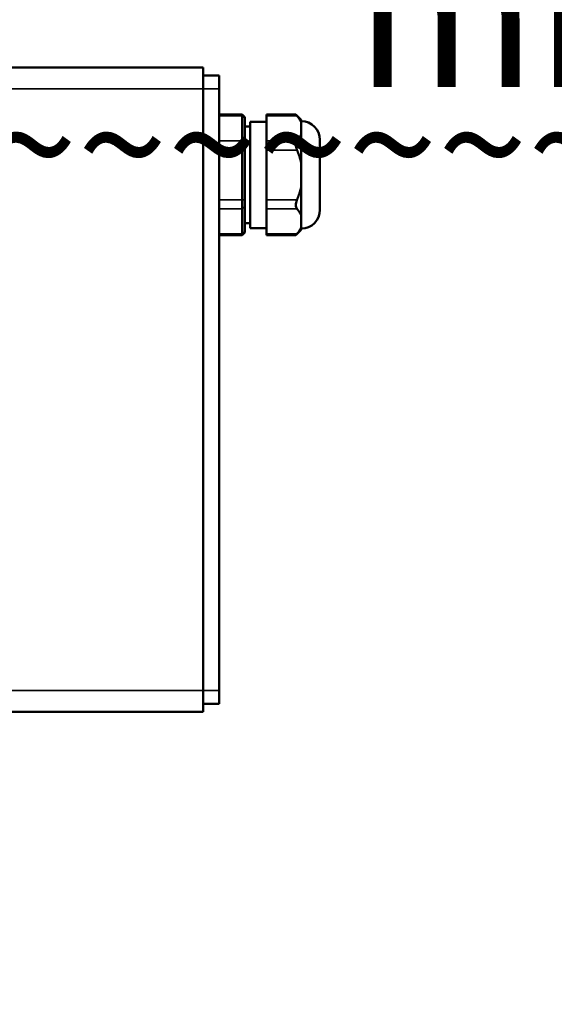
# Model space of a CAD drawing. Units: millimetres. Extents: x 3823 to 5749, y 5871 to 7156.
# Drawn here: x 4479 to 4578, y 6817 to 7000 of the extents above; entities that cross this region are included whole.
import ezdxf

# ---------------------------------------------------------------- set-up
doc = ezdxf.new("R2010")
doc.units = ezdxf.units.MM
doc.header["$LTSCALE"] = 5
doc.linetypes.add('AM_ISO02W050', pattern=[7.5, 6, -1.5])
doc.linetypes.add('AM_ISO02W050x2', pattern=[3.75, 3, -0.75])
doc.layers.get('Defpoints').update_dxf_attribs({"linetype": 'CONTINUOUS'})
for name, color, linetype, lineweight in [('AM_0 ( Kontur 0.5 )', 7, 'CONTINUOUS', 50), ('AM_3 ( Verdeckt )', 6, 'AM_ISO02W050', 25), ('AM_5 ( Bemassung)', 3, 'CONTINUOUS', 25), ('Sichtbar (ISO)', 7, 'CONTINUOUS', 50), ('Sichtbar schmal (ISO)', 7, 'CONTINUOUS', 35)]:
    doc.layers.add(name, color=color, linetype=linetype, lineweight=lineweight)
doc.styles.get("Standard").update_dxf_attribs({"font": 'arial.ttf'})
doc.dimstyles.new('BENUTZERDEFINIERTE NORM$0', dxfattribs={"dimtxt": 3.5, "dimasz": 2.5, "dimexe": 1, "dimexo": 0, "dimgap": 1.5, "dimtad": 1, "dimdsep": 46, "dimtxsty": 'Standard', "dimcen": 0, "dimclrd": 256, "dimclre": 256, "dimclrt": 6, "dimadec": 0, "dimazin": 2, "dimtp": 0.1, "dimtm": 0.1, "dimtfac": 0.71, "dimtmove": 0, "dimatfit": 3, "dimfxl": 1, "dimlwd": -1, "dimlwe": -1, "dimarcsym": 0})

# ---------------------------------------------------------------- blocks, each defined once
blk = doc.blocks.new('*D16')
at = {"layer": 'AM_5 ( Bemassung)', "transparency": 16777216}
for p, q in [((4673.67, 6817.17), (4673.67, 6842.17)), ((4565.35, 6792.17), (4683.67, 6792.17)), ((4673.67, 6792.17), (4673.67, 6742.17)), ((4565.35, 6742.17), (4683.67, 6742.17)), ((4673.67, 6717.17), (4673.67, 6692.17))]:
    blk.add_line(p, q, dxfattribs=at)
for points in [[(4669.5, 6817.17), (4677.83, 6817.17), (4673.67, 6792.17)], [(4669.5, 6717.17), (4677.83, 6717.17), (4673.67, 6742.17)]]:
    blk.add_solid(points, dxfattribs=at)
at = {"layer": 'Defpoints', "color": 0, "transparency": 16777216}
for p in [(4565.35, 6792.17), (4565.35, 6742.17), (4673.67, 6742.17)]:
    blk.add_point(p, dxfattribs=at)
at = {"layer": 'AM_5 ( Bemassung)', "color": 6, "transparency": 16777216, "insert": (4640.8, 6767.17), "char_height": 35, "attachment_point": 5, "rotation": 90}
blk.add_mtext('DN 50', dxfattribs=at)
blk = doc.blocks.new('*D21')
at = {"layer": 'AM_5 ( Bemassung)', "transparency": 16777216}
for p, q in [((4741.5, 6975.17), (4770.41, 6975.17)), ((4760.41, 6700.17), (4760.41, 6950.17)), ((4494.09, 6675.17), (4770.41, 6675.17))]:
    blk.add_line(p, q, dxfattribs=at)
for points in [[(4756.24, 6950.17), (4764.58, 6950.17), (4760.41, 6975.17)], [(4756.24, 6700.17), (4764.58, 6700.17), (4760.41, 6675.17)]]:
    blk.add_solid(points, dxfattribs=at)
at = {"layer": 'Defpoints', "color": 0, "transparency": 16777216}
for p in [(4741.5, 6975.17), (4760.41, 6975.17), (4494.09, 6675.17)]:
    blk.add_point(p, dxfattribs=at)
at = {"layer": 'AM_5 ( Bemassung)', "color": 6, "transparency": 16777216, "insert": (4727.53, 6825.17), "char_height": 35, "attachment_point": 5, "rotation": 90}
blk.add_mtext('300', dxfattribs=at)
blk = doc.blocks.new('*D22')
at = {"layer": 'AM_5 ( Bemassung)', "transparency": 16777216}
for p, q in [((4741.5, 7065.17), (4842.6, 7065.17)), ((4832.6, 6700.17), (4832.6, 7040.17)), ((4494.09, 6675.17), (4842.6, 6675.17))]:
    blk.add_line(p, q, dxfattribs=at)
for points in [[(4828.43, 7040.17), (4836.77, 7040.17), (4832.6, 7065.17)], [(4828.43, 6700.17), (4836.77, 6700.17), (4832.6, 6675.17)]]:
    blk.add_solid(points, dxfattribs=at)
at = {"layer": 'Defpoints', "color": 0, "transparency": 16777216}
for p in [(4741.5, 7065.17), (4832.6, 7065.17), (4494.09, 6675.17)]:
    blk.add_point(p, dxfattribs=at)
at = {"layer": 'AM_5 ( Bemassung)', "color": 6, "transparency": 16777216, "insert": (4799.72, 6870.17), "char_height": 35, "attachment_point": 5, "rotation": 90}
blk.add_mtext('390', dxfattribs=at)
blk = doc.blocks.new('*D18')
at = {"layer": 'AM_5 ( Bemassung)', "transparency": 16777216}
for p, q in [((3823.51, 6893.59), (3823.51, 6578.08)), ((4572.19, 6767.17), (4572.19, 6578.08)), ((3848.51, 6588.08), (4547.19, 6588.08))]:
    blk.add_line(p, q, dxfattribs=at)
for points in [[(3848.51, 6592.25), (3848.51, 6583.91), (3823.51, 6588.08)], [(4547.19, 6592.25), (4547.19, 6583.91), (4572.19, 6588.08)]]:
    blk.add_solid(points, dxfattribs=at)
at = {"layer": 'Defpoints', "color": 0, "transparency": 16777216}
for p in [(3823.51, 6893.59), (4572.19, 6767.17), (4572.19, 6588.08)]:
    blk.add_point(p, dxfattribs=at)
at = {"layer": 'AM_5 ( Bemassung)', "color": 6, "transparency": 16777216, "insert": (4197.85, 6620.95), "char_height": 35, "attachment_point": 5}
blk.add_mtext('750', dxfattribs=at)

msp = doc.modelspace()

# ---------------------------------------------------------------- linework, layer by layer
at = {"layer": 'Sichtbar (ISO)'}
for p, q in [((4512.693, 6991.173), (4405.358, 6991.173)), ((4512.693, 6991.173), (4512.693, 6987.173)), ((4512.693, 6989.673), (4515.693, 6989.673)), ((4515.693, 6987.173), (4515.693, 6989.673)), ((4512.693, 6875.173), (4512.693, 6987.173)), ((4515.693, 6875.173), (4515.693, 6987.173)), ((4515.693, 6982.41), (4519.993, 6982.41)), ((4519.993, 6982.41), (4519.993, 6982.142)), ((4520.493, 6981.91), (4519.993, 6982.41)), ((4524.493, 6982.142), (4524.493, 6982.41)), ((4524.493, 6982.41), (4529.993, 6982.41)), ((4530.993, 6981.41), (4529.993, 6982.41)), ((4519.993, 6977.524), (4519.993, 6982.142)), ((4520.493, 6981.91), (4520.493, 6981.709)), ((4520.493, 6977.091), (4520.493, 6981.709)), ((4521.493, 6981.073), (4521.493, 6961.273)), ((4524.493, 6981.073), (4521.493, 6981.073)), ((4524.493, 6982.142), (4524.493, 6977.524)), ((4530.993, 6980.929), (4530.993, 6981.41)), ((4530.993, 6980.929), (4530.993, 6979.833)), ((4520.493, 6980.173), (4521.493, 6980.173)), ((4530.993, 6979.833), (4530.993, 6978.737)), ((4530.993, 6973.366), (4530.993, 6978.737)), ((4519.993, 6977.524), (4519.993, 6975.792)), ((4520.493, 6977.091), (4520.493, 6975.792)), ((4524.493, 6975.792), (4524.493, 6977.524)), ((4534.493, 6977.673), (4534.493, 6964.673)), ((4519.993, 6966.554), (4519.993, 6975.792)), ((4520.493, 6966.554), (4520.493, 6975.792)), ((4524.493, 6975.792), (4524.493, 6966.554)), ((4530.993, 6973.366), (4530.993, 6971.173)), ((4530.993, 6971.173), (4530.993, 6968.98)), ((4530.993, 6963.609), (4530.993, 6968.98)), ((4519.993, 6966.554), (4519.993, 6964.822)), ((4520.493, 6966.554), (4520.493, 6965.255)), ((4524.493, 6964.822), (4524.493, 6966.554)), ((4519.993, 6960.203), (4519.993, 6964.822)), ((4520.493, 6960.636), (4520.493, 6965.255)), ((4524.493, 6964.822), (4524.493, 6960.203)), ((4520.493, 6962.173), (4521.493, 6962.173)), ((4530.993, 6963.609), (4530.993, 6962.512)), ((4530.993, 6962.512), (4530.993, 6961.416)), ((4520.493, 6960.435), (4519.993, 6959.935)), ((4520.493, 6960.636), (4520.493, 6960.435)), ((4524.493, 6961.273), (4521.493, 6961.273)), ((4530.993, 6960.935), (4529.993, 6959.935)), ((4530.993, 6960.935), (4530.993, 6961.416)), ((4515.693, 6959.935), (4519.993, 6959.935)), ((4519.993, 6960.203), (4519.993, 6959.935)), ((4524.493, 6959.935), (4524.493, 6960.203)), ((4524.493, 6959.935), (4529.993, 6959.935)), ((4512.693, 6875.173), (4512.693, 6871.173)), ((4515.693, 6872.673), (4515.693, 6875.173)), ((4512.693, 6872.673), (4515.693, 6872.673)), ((4512.693, 6871.173), (4472.493, 6871.173))]:
    msp.add_line(p, q, dxfattribs=at)
for centre, start, end in [((4530.993, 6977.673), 0, 90), ((4530.993, 6964.673), 270, 0)]:
    msp.add_arc(centre, 3.5, start, end, dxfattribs=at)
for points, knots in [([(4529.993, 6982.41), (4529.993, 6982.41), (4530.009, 6982.392), (4530.069, 6982.319), (4530.114, 6982.265), (4530.185, 6982.179), (4530.2, 6982.161), (4530.216, 6982.142)], [-1.05141063, -1.05141063, -1.05141063, -1.05141063, -1.00437481, -1.00437481, -0.957339, -0.957339, -0.94557075, -0.94557075, -0.94557075, -0.94557075]), ([(4530.216, 6977.524), (4530.2, 6977.505), (4530.185, 6977.485), (4530.114, 6977.381), (4530.069, 6977.281), (4530.009, 6977.054), (4529.993, 6976.927), (4529.993, 6976.656), (4530.009, 6976.51), (4530.069, 6976.21), (4530.114, 6976.056), (4530.185, 6975.867), (4530.2, 6975.829), (4530.216, 6975.792)], [-1.1572505, -1.1572505, -1.1572505, -1.1572505, -1.14548225, -1.14548225, -1.09844644, -1.09844644, -1.05141063, -1.05141063, -1.00437481, -1.00437481, -0.957339, -0.957339, -0.94557075, -0.94557075, -0.94557075, -0.94557075]), ([(4530.216, 6964.822), (4530.2, 6964.841), (4530.185, 6964.86), (4530.114, 6964.964), (4530.069, 6965.064), (4530.009, 6965.291), (4529.993, 6965.418), (4529.993, 6965.69), (4530.009, 6965.836), (4530.069, 6966.135), (4530.114, 6966.289), (4530.185, 6966.479), (4530.2, 6966.516), (4530.216, 6966.554)], [0.94557075, 0.94557075, 0.94557075, 0.94557075, 0.957339, 0.957339, 1.00437481, 1.00437481, 1.05141063, 1.05141063, 1.09844644, 1.09844644, 1.14548225, 1.14548225, 1.1572505, 1.1572505, 1.1572505, 1.1572505]), ([(4530.216, 6960.203), (4530.2, 6960.184), (4530.185, 6960.166), (4530.114, 6960.081), (4530.069, 6960.027), (4530.009, 6959.954), (4529.993, 6959.935), (4529.993, 6959.935)], [-1.1572505, -1.1572505, -1.1572505, -1.1572505, -1.14548225, -1.14548225, -1.09844644, -1.09844644, -1.05141063, -1.05141063, -1.05141063, -1.05141063])]:
    msp.add_open_spline(points, degree=3, knots=knots, dxfattribs=at)
for points, weights in [([(4530.216, 6982.142), (4530.743, 6981.514), (4530.993, 6980.929)], [1.31988665611, 1.35385211416, 1.37059722516]), ([(4530.993, 6978.737), (4530.743, 6978.152), (4530.216, 6977.524)], [1.37059722516, 1.35385211416, 1.31988665611]), ([(4530.216, 6975.792), (4530.743, 6974.534), (4530.993, 6973.366)], [1.31988665611, 1.35385211416, 1.37059722516]), ([(4530.993, 6968.98), (4530.743, 6967.811), (4530.216, 6966.554)], [1.37059722516, 1.35385211416, 1.31988665611]), ([(4530.216, 6964.822), (4530.743, 6964.193), (4530.993, 6963.609)], [1.31988665611, 1.35385211416, 1.37059722516]), ([(4530.993, 6961.416), (4530.743, 6960.832), (4530.216, 6960.203)], [1.37059722516, 1.35385211416, 1.31988665611])]:
    msp.add_rational_spline(points, weights, degree=2, dxfattribs=at)
at = {"layer": 'Sichtbar schmal (ISO)'}
for p, q in [((4512.693, 6987.173), (4406.193, 6987.173)), ((4512.693, 6987.173), (4515.693, 6987.173)), ((4515.693, 6982.142), (4519.993, 6982.142)), ((4519.993, 6982.142), (4520.493, 6981.709)), ((4524.493, 6982.142), (4530.216, 6982.142)), ((4515.693, 6977.524), (4519.993, 6977.524)), ((4519.993, 6977.524), (4520.493, 6977.091)), ((4524.493, 6977.524), (4530.216, 6977.524)), ((4515.693, 6975.792), (4519.993, 6975.792)), ((4519.993, 6975.792), (4520.493, 6975.792)), ((4524.493, 6975.792), (4530.216, 6975.792)), ((4515.693, 6966.554), (4519.993, 6966.554)), ((4519.993, 6966.554), (4520.493, 6966.554)), ((4524.493, 6966.554), (4530.216, 6966.554)), ((4515.693, 6964.822), (4519.993, 6964.822)), ((4519.993, 6964.822), (4520.493, 6965.255)), ((4524.493, 6964.822), (4530.216, 6964.822)), ((4519.993, 6960.203), (4520.493, 6960.636)), ((4515.693, 6960.203), (4519.993, 6960.203)), ((4524.493, 6960.203), (4530.216, 6960.203)), ((4512.693, 6875.173), (4472.493, 6875.173)), ((4512.693, 6875.173), (4515.693, 6875.173))]:
    msp.add_line(p, q, dxfattribs=at)

# ---------------------------------------------------------------- texts
at = {"layer": 'AM_0 ( Kontur 0.5 )'}
msp.add_text('min.water level', height=26.58569, dxfattribs=at).set_placement((4541.179, 6987.556))
at = {"layer": 'AM_3 ( Verdeckt )', "color": 140, "linetype": 'AM_ISO02W050x2'}
msp.add_text('~~~~~~~~~~~~~~~~~~~~~~~~~~~~', height=22.1633, dxfattribs=at).set_placement((4220.773, 6965.605))

# ---------------------------------------------------------------- dimensions: what is measured, and where the dimension line sits
at = {"layer": 'AM_5 ( Bemassung)'}
for base, p2, picture, middle in [((4832.599, 7065.173), (4741.502, 7065.173), '*D22', (4799.717, 6870.173)), ((4760.411, 6975.173), (4741.502, 6975.173), '*D21', (4727.529, 6825.173))]:
    dim = msp.add_linear_dim(base=base, p1=(4494.086, 6675.173), p2=p2, angle=90, dimstyle='BENUTZERDEFINIERTE NORM$0', override={"dimscale": 10}, dxfattribs=at)
    dim.commit()
    dim.dimension.update_dxf_attribs({"geometry": picture, "text_midpoint": middle})
dim = msp.add_linear_dim(base=(4572.193, 6588.08), p1=(3823.506, 6893.591), p2=(4572.193, 6767.173), text='750', dimstyle='BENUTZERDEFINIERTE NORM$0', override={"dimscale": 10, "dimdec": 0}, dxfattribs=at)
dim.commit()
dim.dimension.update_dxf_attribs({"geometry": '*D18', "text_midpoint": (4197.85, 6620.95)})
dim = msp.add_linear_dim(base=(4673.667, 6742.173), p1=(4565.345, 6792.173), p2=(4565.345, 6742.173), angle=90, text='DN <>', dimstyle='BENUTZERDEFINIERTE NORM$0', override={"dimscale": 10}, dxfattribs=at)
dim.commit()
dim.dimension.update_dxf_attribs({"geometry": '*D16', "text_midpoint": (4673.667, 6767.173), "dimtype": 160})

doc.saveas('drawing.dxf')
